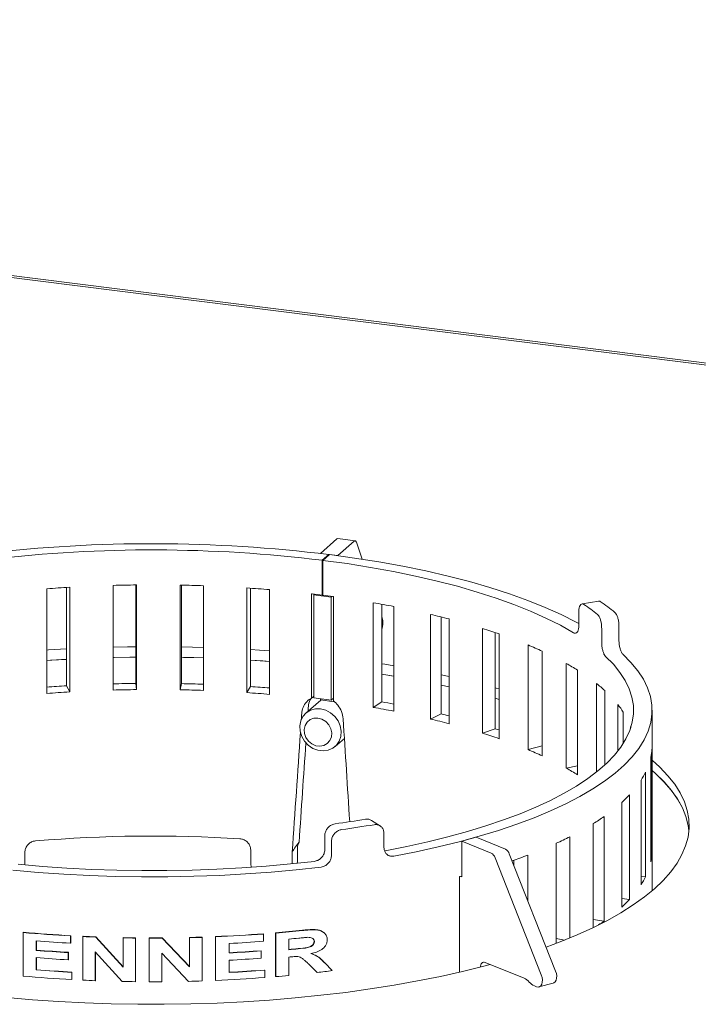
# Model space of a CAD drawing. Units: millimetres. Extents: x 5 to 415, y 5 to 292.
# Drawn here: x 270 to 285, y 125 to 148 of the extents above; entities that cross this region are included whole.
import ezdxf

# ---------------------------------------------------------------- set-up
doc = ezdxf.new("R2010")
doc.units = ezdxf.units.MM

msp = doc.modelspace()

# ---------------------------------------------------------------- linework, layer by layer
at = {"color": 7, "linetype": 'Continuous', "lineweight": 15}
for p, q in [((300.3566, 138.04743), (224.30029, 147.62962)), ((300.26955, 138.01159), (224.39105, 147.57138)), ((276.98522, 135.61149), (277.35504, 135.93764)), ((277.76563, 135.89676), (277.37588, 135.94587)), ((277.37497, 135.56238), (277.7448, 135.88854)), ((277.79307, 135.8641), (277.92329, 135.48302)), ((276.98522, 135.61149), (277.37497, 135.56238)), ((276.98522, 135.61081), (276.98522, 135.61149)), ((277.172, 135.58796), (277.02499, 135.458)), ((277.18819, 135.58592), (277.04058, 135.45603)), ((277.172, 135.57167), (277.172, 135.58796)), ((277.37497, 135.56169), (277.37497, 135.56238)), ((277.02499, 134.67232), (277.02499, 135.458)), ((277.04058, 135.45603), (277.04058, 134.67036)), ((270.82397, 132.45943), (270.82397, 134.81645)), ((271.26712, 134.84647), (271.26712, 132.63052)), ((271.3388, 134.85072), (271.3388, 132.4937)), ((272.31804, 132.53549), (272.31804, 134.89251)), ((272.8283, 134.90241), (272.8283, 132.68436)), ((272.84217, 134.90257), (272.84217, 132.54555)), ((273.82932, 132.5415), (273.82932, 134.89852)), ((273.85342, 132.68016), (273.85342, 134.89805)), ((274.35255, 134.88417), (274.35255, 132.52715)), ((275.3284, 132.47734), (275.3284, 134.83436)), ((275.41016, 132.61353), (275.41016, 134.8288)), ((275.84055, 134.79588), (275.84055, 132.43885)), ((276.78611, 134.70129), (276.79529, 134.70021)), ((276.78611, 132.35264), (276.78611, 134.70129)), ((276.8379, 134.67625), (276.85682, 134.69293)), ((277.22766, 134.62715), (276.8379, 134.67625)), ((276.8379, 134.67625), (276.8379, 132.35852)), ((277.04058, 134.68611), (277.02499, 134.67232)), ((277.22766, 134.62715), (277.24629, 134.64358)), ((277.22766, 132.30941), (277.22766, 134.62715)), ((277.26819, 134.64063), (277.2772, 134.63942)), ((277.2772, 134.63942), (277.2772, 132.29077)), ((278.17407, 132.14486), (278.17407, 134.50188)), ((278.36528, 132.26826), (278.36528, 134.46815)), ((278.63455, 134.41783), (278.63455, 132.06081)), ((283.25366, 134.54055), (282.8748, 134.47452)), ((278.36528, 134.18953), (278.37511, 134.16077)), ((279.46527, 131.883), (279.46527, 134.24003)), ((279.70614, 131.99633), (279.70614, 134.18147)), ((279.88617, 134.13543), (279.88617, 131.77841)), ((282.80294, 134.30226), (282.80294, 133.98799)), ((280.63457, 131.5638), (280.63457, 133.92082)), ((283.31723, 133.92249), (283.31723, 133.60823)), ((283.70626, 133.97224), (283.70626, 133.65797)), ((280.92041, 131.66485), (280.92041, 133.8276)), ((281.00771, 133.79772), (281.00771, 131.44069)), ((274.35255, 133.49591), (273.85342, 133.50834)), ((281.65922, 131.19345), (281.65922, 133.55047)), ((281.97733, 133.41126), (281.97733, 131.05424)), ((275.41016, 133.2107), (275.84055, 133.18133)), ((282.51927, 130.77918), (282.51927, 133.1362)), ((278.36528, 132.89235), (278.63455, 132.84856)), ((279.88617, 132.84195), (279.70614, 132.88103)), ((282.77615, 132.98358), (282.77615, 130.62656)), ((271.26712, 132.63052), (271.3388, 132.4937)), ((272.8283, 132.68436), (272.84217, 132.54555)), ((273.85342, 132.68016), (273.82932, 132.5415)), ((275.41016, 132.61353), (275.3284, 132.47734)), ((279.88617, 132.60625), (279.70614, 132.64533)), ((283.19798, 130.68653), (283.19798, 132.68606)), ((276.8379, 132.35852), (277.22766, 132.30941)), ((283.38864, 132.52301), (283.38864, 130.84959)), ((276.99189, 132.31082), (276.65603, 132.01461)), ((276.98522, 132.31166), (276.98522, 132.33996)), ((276.98522, 132.31166), (277.2958, 132.27253)), ((277.22766, 132.30941), (277.2772, 132.3531)), ((278.36528, 132.26826), (278.17407, 132.14486)), ((281.00771, 132.32547), (280.92041, 132.34986)), ((283.68214, 131.16378), (283.68214, 132.20881)), ((279.70614, 131.99633), (279.46527, 131.883)), ((283.80287, 132.0385), (283.80287, 131.33409)), ((284.45262, 128.01655), (284.45262, 132.07913)), ((283.96233, 131.65885), (283.96233, 131.71375)), ((280.92041, 131.66485), (280.63457, 131.5638)), ((277.31746, 131.26461), (277.52381, 131.4466)), ((281.97733, 131.27835), (281.65922, 131.19345)), ((284.42392, 131.02578), (284.42392, 128.66876)), ((284.44965, 128.85029), (284.44965, 131.20731)), ((282.77615, 130.82999), (282.51927, 130.77918)), ((284.30423, 128.32937), (284.30423, 130.68639)), ((284.20296, 130.50782), (284.20296, 128.1508)), ((283.94272, 127.82026), (283.94272, 130.17728)), ((283.76789, 130.00515), (283.76789, 127.64813)), ((278.33406, 129.47424), (278.13472, 129.60133)), ((283.12717, 129.52755), (283.12717, 127.18882)), ((283.37218, 127.33288), (283.37218, 129.6899)), ((277.08279, 129.25757), (277.08279, 128.9433)), ((278.41515, 129.30592), (278.41515, 128.99165)), ((277.23203, 129.12789), (277.23203, 128.81362)), ((280.48865, 129.22101), (280.1662, 129.13305)), ((280.1662, 128.32774), (280.1662, 129.13305)), ((280.1662, 129.13305), (280.82866, 128.86322)), ((280.48865, 129.22101), (281.15111, 128.95118)), ((282.29329, 129.08433), (282.29329, 126.83297)), ((282.60369, 126.956), (282.60369, 129.23373)), ((270.32977, 128.59731), (270.32977, 128.88273)), ((275.4157, 128.62159), (275.4157, 128.93586)), ((276.34868, 128.85639), (276.35079, 128.88738)), ((276.34868, 128.62365), (276.34868, 128.85639)), ((276.46969, 128.67502), (276.46969, 128.98929)), ((281.23758, 128.84895), (282.28018, 126.20764)), ((281.65222, 127.79849), (281.65222, 128.81765)), ((284.44965, 128.85029), (284.42392, 128.85049)), ((275.4157, 128.62159), (275.42839, 128.54895)), ((276.46969, 128.67502), (276.463, 128.63704)), ((280.91512, 128.76099), (281.95772, 126.11968)), ((281.33927, 128.59131), (281.33927, 128.70379)), ((280.1662, 128.3482), (280.11437, 128.33466)), ((280.11437, 128.33466), (280.11437, 126.18263)), ((280.13562, 128.34019), (280.1662, 128.32774)), ((284.30423, 128.32937), (284.20296, 128.3349)), ((283.94272, 127.82026), (283.76789, 127.83843)), ((283.37218, 127.33288), (283.12717, 127.37151)), ((270.2882, 127.07647), (270.29251, 127.08184)), ((270.2882, 126.09438), (270.2882, 127.07647)), ((275.70382, 127.04236), (275.70012, 127.04778)), ((275.70382, 127.04236), (275.70382, 126.87868)), ((275.97277, 126.08757), (275.97277, 127.06967)), ((275.97688, 127.06428), (275.97277, 127.06967)), ((275.97688, 126.08219), (275.97688, 127.06428)), ((270.58639, 126.88762), (270.58639, 126.67357)), ((270.59026, 126.88731), (270.59026, 126.67898)), ((271.3597, 126.99923), (271.36243, 127.00471)), ((271.3597, 126.99923), (271.3597, 126.83555)), ((271.3597, 126.83555), (271.36243, 126.84103)), ((271.36243, 127.00471), (271.36243, 126.84103)), ((271.63733, 126.98507), (271.63964, 126.99057)), ((271.63733, 126.00298), (271.63733, 126.98507)), ((271.92921, 126.97271), (271.9311, 126.97823)), ((271.92921, 126.97271), (272.54209, 126.29821)), ((271.9311, 126.97823), (272.54307, 126.30376)), ((272.54209, 126.95511), (272.54307, 126.96065)), ((272.54209, 126.29821), (272.54209, 126.95511)), ((272.82265, 126.95078), (272.82321, 126.95634)), ((272.82265, 126.95078), (272.82265, 125.96869)), ((272.82321, 126.95634), (272.82321, 125.97424)), ((273.13019, 126.94872), (273.1303, 126.95428)), ((273.13019, 125.96663), (273.13019, 126.94872)), ((273.42409, 126.95493), (274.03765, 126.30765)), ((273.42441, 126.94938), (273.42409, 126.95493)), ((273.42441, 126.94938), (274.03888, 126.30211)), ((274.03765, 126.30765), (274.03765, 126.96455)), ((274.03888, 126.95901), (274.03765, 126.96455)), ((274.03888, 126.30211), (274.03888, 126.95901)), ((274.31868, 126.96712), (274.31703, 126.97265)), ((274.31868, 126.96712), (274.31868, 125.98503)), ((274.62223, 126.00209), (274.62223, 126.98418)), ((274.62433, 126.97867), (274.62223, 126.98418)), ((274.62433, 125.99657), (274.62433, 126.97867)), ((274.92892, 126.82931), (274.92892, 126.61527)), ((276.27395, 126.9272), (276.27395, 126.68797)), ((276.84295, 126.87522), (276.84835, 126.86996)), ((282.47682, 126.9045), (282.29329, 126.94471)), ((270.58639, 126.67357), (270.59026, 126.67898)), ((271.30694, 126.62446), (271.30975, 126.62994)), ((271.30694, 126.62446), (271.30694, 126.46078)), ((271.30975, 126.62994), (271.30975, 126.46625)), ((272.51956, 125.97346), (271.91592, 126.63799)), ((271.91592, 126.63799), (271.91592, 125.99113)), ((271.91783, 126.6435), (271.91783, 125.99665)), ((274.01638, 125.97636), (273.41104, 126.61406)), ((273.41104, 126.61406), (273.41104, 125.9672)), ((275.65163, 126.66072), (275.64801, 126.66614)), ((275.65163, 126.66072), (275.65163, 126.49703)), ((270.58639, 126.50989), (270.58639, 126.23289)), ((270.59026, 126.5153), (270.59026, 126.2383)), ((271.30694, 126.46078), (271.30975, 126.46625)), ((274.92892, 126.45158), (274.92892, 126.17458)), ((276.27395, 126.52429), (276.27395, 126.10879)), ((276.90469, 126.18097), (276.71059, 126.3749)), ((276.71579, 126.36962), (276.71059, 126.3749)), ((276.91018, 126.17572), (276.71579, 126.36962)), ((277.08176, 126.39055), (277.25058, 126.21732)), ((281.57222, 126.04619), (280.69396, 126.40392)), ((270.58639, 126.23289), (270.59026, 126.2383)), ((271.3861, 126.17937), (271.38878, 126.18485)), ((271.3861, 126.17937), (271.3861, 126.01569)), ((271.38878, 126.18485), (271.38878, 126.02117)), ((274.03888, 126.30211), (274.03765, 126.30765)), ((275.7299, 126.22594), (275.72616, 126.23135)), ((275.7299, 126.22594), (275.7299, 126.06226)), ((276.91018, 126.17572), (276.90469, 126.18097)), ((271.3861, 126.01569), (271.38878, 126.02117)), ((271.91592, 125.99113), (271.91783, 125.99665)), ((272.82265, 125.96869), (272.82321, 125.97424)), ((274.62433, 125.99657), (274.62223, 126.00209)), ((275.97688, 126.08219), (275.97277, 126.08757)), ((281.90447, 125.85005), (282.22693, 125.93801)), ((281.84964, 125.85462), (281.80226, 125.87392))]:
    msp.add_line(p, q, dxfattribs=at)
at = {"color": 7, "linetype": 'Continuous', "lineweight": 15, "flags": 128}
for points in [[(277.79307, 135.8641), (277.78867, 135.87499), (277.78365, 135.88381), (277.77807, 135.89044), (277.77201, 135.89478), (277.76555, 135.89677), (277.7588, 135.89639), (277.75185, 135.89363), (277.7448, 135.88854)], [(282.80294, 134.03408), (282.74507, 134.06531), (282.40822, 134.23473), (282.04433, 134.39782), (281.65447, 134.55409), (281.23978, 134.7031), (280.80147, 134.84439), (280.34085, 134.97756), (279.85926, 135.10222), (279.35811, 135.218), (278.83888, 135.32456), (278.30309, 135.42158), (277.75233, 135.50879), (277.18819, 135.58592)], [(282.68455, 133.82569), (282.38711, 133.99417), (282.06276, 134.15703), (281.71245, 134.31381), (281.3372, 134.46403), (280.93811, 134.60727), (280.51636, 134.7431), (280.07317, 134.87112), (279.60984, 134.99096), (279.12774, 135.10227), (278.62828, 135.20471), (278.11292, 135.298), (277.58317, 135.38186), (277.04058, 135.45603)], [(272.8283, 133.51225), (272.63742, 133.50978), (272.31804, 133.50338)], [(271.26712, 133.46218), (270.85874, 133.43768), (270.82397, 133.43537)], [(272.8283, 133.27655), (272.69646, 133.27495), (272.31804, 133.26768)], [(272.31804, 133.26768), (272.33904, 133.26818), (272.8283, 133.27655)], [(274.35255, 133.2602), (273.8984, 133.2718), (273.85342, 133.27264)], [(273.85342, 133.27264), (274.13082, 133.26658), (274.35255, 133.2602)], [(275.84055, 133.41703), (275.61004, 133.43344), (275.41016, 133.4464)], [(278.4423, 128.91849), (278.92982, 129.01391), (279.40175, 129.11768), (279.85679, 129.22951), (280.29371, 129.3491), (280.71132, 129.47613), (281.10848, 129.61025), (281.48411, 129.75109), (281.83718, 129.89827), (282.16674, 130.05139), (282.47189, 130.21003), (282.75179, 130.37377), (283.00569, 130.54214), (283.23288, 130.71471), (283.43277, 130.89099), (283.60479, 131.0705), (283.74848, 131.25276), (283.86345, 131.43728), (283.94939, 131.62354), (284.00606, 131.81104), (284.0333, 131.99927), (284.03106, 132.18772), (283.99932, 132.37587), (283.93817, 132.56322), (283.84779, 132.74924), (283.72842, 132.93345), (283.58038, 133.11532), (283.40408, 133.29437)], [(278.6354, 128.79538), (279.14254, 128.89445), (279.63345, 129.00221), (280.10681, 129.11838), (280.56133, 129.24263), (280.99575, 129.37462), (281.4089, 129.51399), (281.79964, 129.66037), (282.16691, 129.81335), (282.50971, 129.97252), (282.82711, 130.13743), (283.11822, 130.30765), (283.38227, 130.48271), (283.61853, 130.66212), (283.82635, 130.8454), (284.00517, 131.03205), (284.1545, 131.22156), (284.27393, 131.41341), (284.36313, 131.60707), (284.42186, 131.80203), (284.44997, 131.99774), (284.44737, 132.19368), (284.41407, 132.3893), (284.35017, 132.58407), (284.25583, 132.77747), (284.13132, 132.96896), (283.97697, 133.15802), (283.79321, 133.34413)], [(271.26712, 133.22648), (270.90666, 133.20511), (270.82397, 133.19967)], [(270.82397, 133.19967), (271.15265, 133.2201), (271.26712, 133.22648)], [(275.84055, 133.18133), (275.68469, 133.19259), (275.41016, 133.2107)], [(278.63455, 133.08426), (278.4361, 133.1168), (278.36528, 133.12805)], [(278.63455, 132.84856), (278.63178, 132.84903), (278.36528, 132.89235)], [(279.70614, 132.64533), (279.73976, 132.63815), (279.88617, 132.60625)], [(281.00771, 132.56117), (280.94354, 132.57914), (280.92041, 132.58556)], [(276.98674, 132.11102), (277.10306, 132.08155), (277.21206, 132.02432), (277.30691, 131.94292), (277.38164, 131.84245), (277.43156, 131.72924), (277.45353, 131.6104), (277.44617, 131.4934), (277.40994, 131.38558), (277.34712, 131.29373), (277.26166, 131.2236), (277.15892, 131.17962), (277.04536, 131.16454), (276.92813, 131.17931), (276.81457, 131.22301), (276.71183, 131.29288), (276.62637, 131.38453), (276.56355, 131.49222), (276.52732, 131.60916), (276.51996, 131.72802), (276.54193, 131.84133), (276.59185, 131.94196), (276.66658, 132.02359), (276.76142, 132.0811), (276.87043, 132.11086), (276.98674, 132.11102)], [(276.92782, 131.90192), (276.83591, 131.89953), (276.75217, 131.86944), (276.68404, 131.8143), (276.63757, 131.73903), (276.61689, 131.65031), (276.62383, 131.55601), (276.65779, 131.46453), (276.71574, 131.38399), (276.79253, 131.32154), (276.88135, 131.28274), (276.97429, 131.27103), (277.06311, 131.28746), (277.1399, 131.33055), (277.19785, 131.39649), (277.23181, 131.47942), (277.23875, 131.57196), (277.21807, 131.66589), (277.1716, 131.75288), (277.10346, 131.82518), (277.01972, 131.87638), (276.92782, 131.90192)], [(283.96233, 131.71375), (283.96977, 131.69201), (283.97166, 131.6863)], [(281.00771, 131.63712), (280.96986, 131.64921), (280.92041, 131.66485)], [(284.50554, 128.06237), (284.70299, 128.25044), (284.87228, 128.44153), (285.01302, 128.63518), (285.12486, 128.83091), (285.20752, 129.02824), (285.26081, 129.2267), (285.28459, 129.42579), (285.2788, 129.62503), (285.24345, 129.82393), (285.17864, 130.02201), (285.08453, 130.21877), (284.96133, 130.41375), (284.80937, 130.60645), (284.62899, 130.79641), (284.45262, 130.95627)], [(285.28078, 129.36856), (285.2649, 129.48835), (285.21446, 129.6882), (285.13424, 129.88697), (285.02443, 130.08416), (284.88531, 130.27928), (284.71723, 130.47185), (284.5206, 130.66139), (284.45262, 130.72057)], [(284.45262, 130.72057), (284.52829, 130.65451), (284.7227, 130.4661), (284.88893, 130.27471), (285.02655, 130.08081), (285.13524, 129.88488), (285.21472, 129.6874), (285.26481, 129.48885), (285.28078, 129.36856)], [(270.17673, 128.61174), (270.72351, 128.56385), (271.27705, 128.52552), (271.83583, 128.49688), (272.39834, 128.47799), (272.96303, 128.4689), (273.52838, 128.46965), (274.09284, 128.48023), (274.65487, 128.50062), (275.21295, 128.53074), (275.76556, 128.57053), (276.31118, 128.61988), (276.84834, 128.67865)], [(270.06137, 128.47828), (270.6299, 128.42851), (271.20544, 128.3887), (271.78644, 128.35896), (272.37131, 128.33938), (272.95845, 128.33002), (273.54625, 128.33088), (274.13311, 128.34198), (274.71744, 128.36328), (275.29762, 128.39473), (275.87209, 128.43623), (276.43927, 128.48768), (276.99762, 128.54894)], [(282.06647, 126.74903), (282.38437, 126.86805), (282.7616, 127.02261), (283.11544, 127.1832), (283.44502, 127.34942), (283.74953, 127.52088), (284.02823, 127.69715), (284.28044, 127.87779), (284.50554, 128.06237)], [(277.07135, 127.06386), (277.06842, 127.06653), (277.06549, 127.0692)], [(277.00393, 126.46809), (277.0008, 126.471), (276.99768, 126.47391)], [(280.58858, 126.29868), (280.59044, 126.31961), (280.59644, 126.34664), (280.6062, 126.36984), (280.61932, 126.3883), (280.63532, 126.40133), (280.65357, 126.40842), (280.67337, 126.40929), (280.69396, 126.40392)], [(269.9239, 125.60974), (270.50306, 125.56044), (271.08882, 125.52074), (271.67976, 125.49075), (272.27442, 125.47053), (272.87136, 125.46014), (273.4691, 125.45961), (274.0662, 125.46893), (274.66118, 125.48808), (275.25259, 125.51702), (275.83899, 125.55567), (276.41893, 125.60394), (276.991, 125.66171), (277.5538, 125.72884), (278.10596, 125.80516), (278.64611, 125.89049), (279.17295, 125.98463), (279.68517, 126.08733), (280.18153, 126.19835), (280.66081, 126.31742), (280.80939, 126.35691)], [(282.22693, 125.93801), (282.24055, 125.9432), (282.2684, 125.9655), (282.28913, 126.00063), (282.30122, 126.04599), (282.30376, 126.09822), (282.29657, 126.15346), (282.28018, 126.20764)], [(281.95772, 126.11968), (281.97411, 126.0655), (281.9813, 126.01026), (281.97876, 125.95803), (281.96668, 125.91267), (281.94594, 125.87754), (281.91809, 125.85524), (281.88518, 125.8474), (281.84964, 125.85462)]]:
    msp.add_lwpolyline(points, dxfattribs=at)
at = {"color": 7, "linetype": 'Continuous', "lineweight": 15}
for centre, radius, start, end in [((277.37399, 135.92015), 0.02578, 85.799922, 137.286468), ((273.20058, 103.18265), 32.64775, 83.012982, 96.671593), ((273.20056, 104.25054), 31.44092, 83.01333, 96.654917), ((273.1305, 104.0557), 30.8471, 93.329796, 94.288178), ((273.20086, 102.55256), 32.352, 90.635261, 91.563687), ((273.20784, 102.70053), 32.20399, 87.962955, 88.894223), ((273.30479, 104.47974), 30.422, 85.218694, 86.185984), ((273.58859, 107.32983), 27.55759, 82.836642, 83.317723), ((273.67002, 107.97599), 26.90632, 82.314835, 82.803648), ((274.26894, 111.80415), 23.03122, 79.073369, 80.237874), ((280.49076, 130.85591), 4.34727, 51.026913, 56.08752), ((280.77092, 130.77881), 4.51443, 50.964434, 56.149999), ((277.8927, 134.04638), 0.49578, 342.401712, 13.339964), ((275.25791, 116.41), 18.31971, 75.366299, 76.722772), ((276.55373, 120.92445), 13.622, 70.915073, 72.567804), ((278.04953, 124.86933), 9.40171, 65.30582, 67.422077), ((279.58868, 127.91096), 5.99095, 57.856047, 60.714021), ((273.13073, 100.60301), 32.08169, 93.330158, 94.123271), ((273.20088, 99.08442), 33.602, 90.635301, 91.505536), ((273.2078, 99.23352), 33.45287, 88.038966, 88.894151), ((273.30176, 100.99457), 31.68917, 85.404797, 86.185063), ((280.9899, 129.91102), 3.54633, 47.436948, 51.49105), ((273.1305, 101.69868), 30.8471, 93.329796, 94.288178), ((273.20086, 100.19554), 32.352, 90.635261, 91.563687), ((273.20784, 100.34351), 32.20399, 87.962955, 88.894223), ((273.30479, 102.12272), 30.422, 85.218694, 86.185984), ((274.26894, 109.44712), 23.03122, 79.073369, 80.237874), ((274.24786, 108.34772), 24.27232, 79.587811, 80.233423), ((282.07696, 130.94294), 2.04426, 32.406147, 38.259812), ((275.22227, 113.0065), 19.51202, 76.170869, 76.714684), ((275.25791, 114.05297), 18.31971, 75.366299, 76.722772), ((276.55373, 118.56742), 13.622, 70.915073, 72.567804), ((278.04953, 122.51231), 9.40171, 65.30582, 67.422077), ((283.16753, 131.29644), 1.28522, 347.843036, 356.023483), ((279.58868, 125.55394), 5.99095, 57.856047, 60.714021), ((282.6879, 131.48503), 1.80287, 327.177921, 333.705479), ((281.69876, 132.28167), 3.07633, 312.26762, 316.838465), ((273.87225, 154.72922), 25.43926, 277.77821, 279.336223), ((273.89795, 155.5697), 26.41725, 277.758981, 279.355453), ((280.33038, 134.0144), 5.28713, 301.936546, 305.122032), ((273.20519, 97.17444), 32.07346, 86.487191, 94.70995), ((278.75742, 136.82786), 8.51262, 294.542493, 296.861286), ((280.7461, 128.70571), 0.17784, 18.112141, 62.338268), ((281.06855, 128.79367), 0.17784, 18.112141, 62.338268), ((277.1783, 140.62689), 12.62831, 289.050668, 290.749174), ((283.16753, 128.93942), 1.28522, 347.843036, 356.023483), ((282.6879, 129.12801), 1.80287, 327.177921, 333.705479), ((281.69876, 129.92465), 3.07633, 312.26762, 316.838465), ((280.44959, 131.48279), 5.07575, 303.439593, 305.155245), ((273.1091, 158.73773), 31.78668, 264.908592, 266.845093), ((273.10924, 158.69626), 31.73966, 264.908592, 266.845093), ((273.2547, 159.32728), 32.372, 272.421126, 274.332321), ((273.25478, 159.36969), 32.41996, 272.421126, 274.332321), ((273.40637, 157.39929), 30.43801, 274.836671, 275.984977), ((273.40667, 157.43884), 30.4831, 274.836671, 275.984977), ((273.12538, 158.82497), 32.03811, 265.454593, 266.840722), ((273.18264, 160.03467), 33.08571, 267.322951, 267.828876), ((273.18267, 159.99128), 33.03676, 267.322951, 267.828876), ((273.20165, 160.65123), 33.70258, 268.878651, 269.355668), ((273.20165, 160.60693), 33.65272, 268.878651, 269.355668), ((273.20262, 160.74517), 33.79653, 269.877205, 270.37601), ((273.20262, 160.70073), 33.74653, 269.877205, 270.37601), ((273.2091, 160.36563), 33.41136, 271.420991, 271.900302), ((273.20911, 160.40957), 33.46085, 271.420991, 271.900302), ((273.26839, 159.00039), 32.21391, 272.954733, 274.335813), ((273.42839, 157.05976), 30.26662, 275.394707, 275.819096), ((273.12255, 158.57136), 31.99845, 265.45404, 266.747274), ((273.12266, 158.52958), 31.95111, 265.45404, 266.747274), ((273.26592, 158.78408), 32.20616, 272.955284, 274.24168), ((273.26602, 158.82624), 32.25387, 272.955284, 274.24168), ((273.42683, 156.79397), 30.23457, 275.394765, 275.796926), ((273.42716, 156.83322), 30.27936, 275.394765, 275.796926), ((273.12255, 158.40768), 31.99845, 265.45404, 266.747274), ((273.26602, 158.66256), 32.25387, 272.955284, 274.24168), ((273.41136, 156.83416), 30.44474, 275.395232, 275.506138), ((273.12678, 158.18982), 32.05774, 265.454881, 266.887405), ((273.12689, 158.14795), 32.01031, 265.454881, 266.887405), ((273.26949, 158.28345), 32.1461, 272.954439, 274.382926), ((273.26959, 158.32552), 32.19372, 272.954439, 274.382926), ((273.6109, 154.58599), 28.6012, 276.624065, 277.311057), ((273.1107, 157.77619), 31.80729, 264.909016, 266.891878), ((273.18235, 159.04606), 33.07918, 267.322919, 267.80591), ((273.20159, 159.66471), 33.69815, 268.840297, 269.35569), ((273.20262, 159.76355), 33.797, 269.877207, 270.353336), ((273.20888, 159.43497), 33.46835, 271.382516, 271.900265), ((273.25581, 158.36846), 32.4008, 272.420745, 274.379312), ((273.37741, 156.78317), 30.81083, 274.839716, 275.394361), ((281.44332, 125.7542), 0.31918, 40.16299, 66.181475), ((281.93116, 126.16591), 0.31918, 220.16299, 246.181475)]:
    msp.add_arc(centre, radius, start, end, dxfattribs=at)
for centre, major_axis, ratio, start_param, end_param in [((273.20262, 135.66543), (10.61468, 158.60249), 0.02349943, 4.69120814, 4.69171891), ((273.20262, 135.66543), (10.22155, 152.72833), 0.02349943, 4.68910823, 4.69001152), ((273.20262, 135.66543), (-10.05473, 155.28112), 0.02597092, 4.67144994, 4.68639343), ((273.20262, 135.66543), (10.22155, 152.72833), 0.02349943, 4.6695674, 4.68721811), ((273.20262, 135.66543), (10.61468, 158.60249), 0.02349943, 4.67260708, 4.68673522), ((277.67451, 130.02566), (1.32327, 1.1732), 0.09329329, 2.56647587, 2.98072914)]:
    msp.add_ellipse(centre, major_axis=major_axis, ratio=ratio, start_param=start_param, end_param=end_param, dxfattribs=at)
for points, knots in [([(282.91621, 134.46367), (282.90371, 134.46946), (282.87871, 134.48103), (282.84472, 134.46266), (282.81878, 134.41961), (282.80492, 134.36219), (282.8035, 134.31929), (282.80294, 134.30226)], [0, 0, 0, 0, 0.2146778, 0.42935724, 0.64400686, 0.85866982, 1, 1, 1, 1]), ([(283.24466, 134.53539), (283.25006, 134.53724), (283.26305, 134.54167), (283.27725, 134.53306), (283.28555, 134.52804)], [0, 0, 0, 0, 0.41600153, 1, 1, 1, 1]), ([(283.31723, 133.92249), (283.31625, 133.94985), (283.31427, 134.00457), (283.29876, 134.08861), (283.27561, 134.1616), (283.24954, 134.21161), (283.23197, 134.22882), (283.225, 134.23566)], [0, 0, 0, 0, 0.21468145, 0.42936302, 0.64403946, 0.85869596, 1, 1, 1, 1]), ([(283.61412, 134.28542), (283.62471, 134.27413), (283.64589, 134.25157), (283.67345, 134.18772), (283.69397, 134.11036), (283.70473, 134.03476), (283.70582, 133.99001), (283.70626, 133.97224)], [0, 0, 0, 0, 0.21467897, 0.42935946, 0.64401229, 0.8586775, 1, 1, 1, 1]), ([(282.80294, 133.98799), (282.80166, 133.96231), (282.7991, 133.91095), (282.77906, 133.85303), (282.74926, 133.8184), (282.71585, 133.81077), (282.69344, 133.82145), (282.68455, 133.82569)], [0, 0, 0, 0, 0.21468145, 0.42936302, 0.64403946, 0.85869596, 1, 1, 1, 1]), ([(283.40408, 133.29437), (283.39456, 133.30579), (283.37552, 133.32863), (283.34945, 133.39267), (283.32948, 133.4701), (283.31876, 133.5457), (283.31767, 133.59046), (283.31723, 133.60823)], [0, 0, 0, 0, 0.2146778, 0.42935724, 0.64400686, 0.85866982, 1, 1, 1, 1]), ([(283.70626, 133.65797), (283.70725, 133.63061), (283.70923, 133.5759), (283.7246, 133.49184), (283.7469, 133.41874), (283.77122, 133.36851), (283.78696, 133.35106), (283.79321, 133.34413)], [0, 0, 0, 0, 0.21468235, 0.42936481, 0.64404253, 0.85870174, 1, 1, 1, 1]), ([(276.78611, 132.35264), (276.7984, 132.36348), (276.81569, 132.37872), (276.83292, 132.39393), (276.8379, 132.39833)], [0, 0, 0, 0, 0.71079281, 1, 1, 1, 1]), ([(276.78611, 132.35264), (276.76807, 132.34256), (276.70619, 132.30798), (276.62203, 132.21786), (276.57257, 132.1027), (276.56442, 132.02934), (276.56204, 132.0079)], [0, 0, 0, 0, 0.14563848, 0.49964316, 0.85378256, 1, 1, 1, 1]), ([(276.78099, 132.34714), (276.77948, 132.34559), (276.74313, 132.3082), (276.72101, 132.23157), (276.7121, 132.15907), (276.7095, 132.13795)], [0, 0, 0, 0, 0.02974336, 0.71742891, 1, 1, 1, 1]), ([(277.4954, 131.89031), (277.48683, 131.94391), (277.46968, 132.0511), (277.38787, 132.19237), (277.31165, 132.26014), (277.2772, 132.29077)], [0, 0, 0, 0, 0.35406708, 0.70812419, 1, 1, 1, 1]), ([(277.08279, 129.25757), (277.08537, 129.2844), (277.09053, 129.33805), (277.13075, 129.41385), (277.18981, 129.47487), (277.2551, 129.51181), (277.2981, 129.52055), (277.31517, 129.52401)], [0, 0, 0, 0, 0.21468145, 0.42936302, 0.64403946, 0.85869596, 1, 1, 1, 1]), ([(277.99921, 129.62694), (278.02463, 129.62889), (278.07378, 129.63264), (278.11462, 129.61098), (278.13434, 129.60052)], [0, 0, 0, 0, 0.517376715, 1, 1, 1, 1]), ([(278.41515, 129.30592), (278.4127, 129.33199), (278.4078, 129.38413), (278.36957, 129.44813), (278.31315, 129.49177), (278.25043, 129.50943), (278.20883, 129.50542), (278.19231, 129.50383)], [0, 0, 0, 0, 0.21468235, 0.42936481, 0.64404253, 0.85870174, 1, 1, 1, 1]), ([(277.46445, 129.39431), (277.43841, 129.38817), (277.38634, 129.37591), (277.31668, 129.32609), (277.26399, 129.25945), (277.23602, 129.18959), (277.23316, 129.14543), (277.23203, 129.12789)], [0, 0, 0, 0, 0.21467897, 0.42935946, 0.64401229, 0.8586775, 1, 1, 1, 1]), ([(270.32977, 128.88273), (270.33244, 128.90947), (270.33777, 128.96296), (270.37935, 129.03737), (270.44063, 129.09613), (270.50866, 129.13029), (270.55371, 129.13695), (270.57159, 129.1396)], [0, 0, 0, 0, 0.21468145, 0.42936302, 0.64403946, 0.85869596, 1, 1, 1, 1]), ([(275.17039, 129.18764), (275.19801, 129.18332), (275.25326, 129.17466), (275.32677, 129.1292), (275.38218, 129.06565), (275.41152, 128.99734), (275.41451, 128.95333), (275.4157, 128.93586)], [0, 0, 0, 0, 0.2146778, 0.42935724, 0.64400686, 0.85866982, 1, 1, 1, 1]), ([(276.50458, 129.10834), (276.49287, 129.08643), (276.47317, 129.04958), (276.47069, 129.00668), (276.46969, 128.98929)], [0, 0, 0, 0, 0.59453838, 1, 1, 1, 1]), ([(276.84834, 128.67865), (276.87479, 128.68442), (276.92768, 128.69598), (276.99791, 128.74529), (277.05081, 128.81175), (277.0788, 128.8816), (277.08166, 128.92576), (277.08279, 128.9433)], [0, 0, 0, 0, 0.2146778, 0.42935724, 0.64400686, 0.85866982, 1, 1, 1, 1]), ([(277.23203, 128.81362), (277.22945, 128.78679), (277.22429, 128.73314), (277.18402, 128.65738), (277.12464, 128.59664), (277.05868, 128.56029), (277.01497, 128.55216), (276.99762, 128.54894)], [0, 0, 0, 0, 0.21468235, 0.42936481, 0.64404253, 0.85870174, 1, 1, 1, 1]), ([(278.6354, 128.79538), (278.61076, 128.79348), (278.56148, 128.78967), (278.49545, 128.8185), (278.44548, 128.86948), (278.41893, 128.93112), (278.41622, 128.97445), (278.41515, 128.99165)], [0, 0, 0, 0, 0.21467897, 0.42935946, 0.64401229, 0.8586775, 1, 1, 1, 1]), ([(276.58007, 127.12719), (276.61894, 127.131), (276.69677, 127.13865), (276.81172, 127.14418), (276.91547, 127.14007), (277.0034, 127.11609), (277.04495, 127.08407), (277.06508, 127.06855)], [0, 0, 0, 0, 0.22645745, 0.4535665, 0.67360486, 0.84186199, 1, 1, 1, 1]), ([(276.58508, 127.12189), (276.62401, 127.12572), (276.70198, 127.13339), (276.81696, 127.1388), (276.92129, 127.13521), (277.00972, 127.10937), (277.07781, 127.06413), (277.11933, 127.00917), (277.13518, 126.95569), (277.13707, 126.92733), (277.13802, 126.91312)], [0, 0, 0, 0, 0.16825081, 0.33697995, 0.50044802, 0.62542706, 0.75024605, 0.87502775, 0.93737718, 1, 1, 1, 1]), ([(276.48061, 126.71401), (276.55134, 126.72098), (276.63975, 126.72968), (276.74487, 126.75346), (276.78636, 126.77523), (276.81449, 126.79967), (276.83705, 126.83021), (276.84059, 126.8572), (276.84295, 126.87522)], [0, 0, 0, 0, 0.499455824, 0.624361092, 0.749223102, 0.812989432, 0.875150011, 1, 1, 1, 1]), ([(276.48546, 126.7087), (276.5563, 126.71567), (276.64484, 126.72439), (276.75011, 126.74818), (276.79167, 126.76996), (276.81983, 126.79441), (276.84243, 126.82494), (276.84598, 126.85194), (276.84835, 126.86996)], [0, 0, 0, 0, 0.49960522, 0.62454358, 0.74941451, 0.81316429, 0.87528593, 1, 1, 1, 1]), ([(276.70427, 126.96781), (276.66982, 126.96523), (276.60093, 126.96007), (276.53168, 126.95276), (276.49706, 126.9491)], [0, 0, 0, 0, 0.499955696, 1, 1, 1, 1]), ([(276.84835, 126.86996), (276.84783, 126.87833), (276.8468, 126.89506), (276.83722, 126.91783), (276.82112, 126.9358), (276.79433, 126.95358), (276.75465, 126.96578), (276.72108, 126.96713), (276.70427, 126.96781)], [0, 0, 0, 0, 0.125029494, 0.249738099, 0.37464089, 0.499712615, 0.749523907, 1, 1, 1, 1]), ([(277.13802, 126.91312), (277.13656, 126.89205), (277.13364, 126.8499), (277.10707, 126.78953), (277.06628, 126.73673), (276.9984, 126.67961), (276.89871, 126.63072), (276.8158, 126.61035), (276.77431, 126.60016)], [0, 0, 0, 0, 0.12498305, 0.24999579, 0.37059511, 0.50017128, 0.74984735, 1, 1, 1, 1]), ([(276.84295, 126.87522), (276.84241, 126.88356), (276.84133, 126.90023), (276.83273, 126.92197), (276.82257, 126.93231), (276.818, 126.93695)], [0, 0, 0, 0, 0.35572878, 0.71048011, 1, 1, 1, 1]), ([(276.76902, 126.60543), (276.82873, 126.58188), (276.94835, 126.5347), (277.03341, 126.44213), (277.07602, 126.39576)], [0, 0, 0, 0, 0.49912877, 1, 1, 1, 1]), ([(276.77431, 126.60016), (276.8341, 126.57662), (276.95386, 126.52948), (277.03908, 126.43691), (277.08176, 126.39055)], [0, 0, 0, 0, 0.49922611, 1, 1, 1, 1]), ([(276.71579, 126.36962), (276.69845, 126.38589), (276.66304, 126.41912), (276.6101, 126.46681), (276.55819, 126.50717), (276.50297, 126.53082), (276.44676, 126.53694), (276.38979, 126.53475), (276.35167, 126.53151), (276.33261, 126.52989)], [0, 0, 0, 0, 0.16713144, 0.3412956, 0.49996872, 0.62489606, 0.74984016, 0.87493521, 1, 1, 1, 1])]:
    msp.add_open_spline(points, degree=3, knots=knots, dxfattribs=at)

doc.saveas('drawing.dxf')
